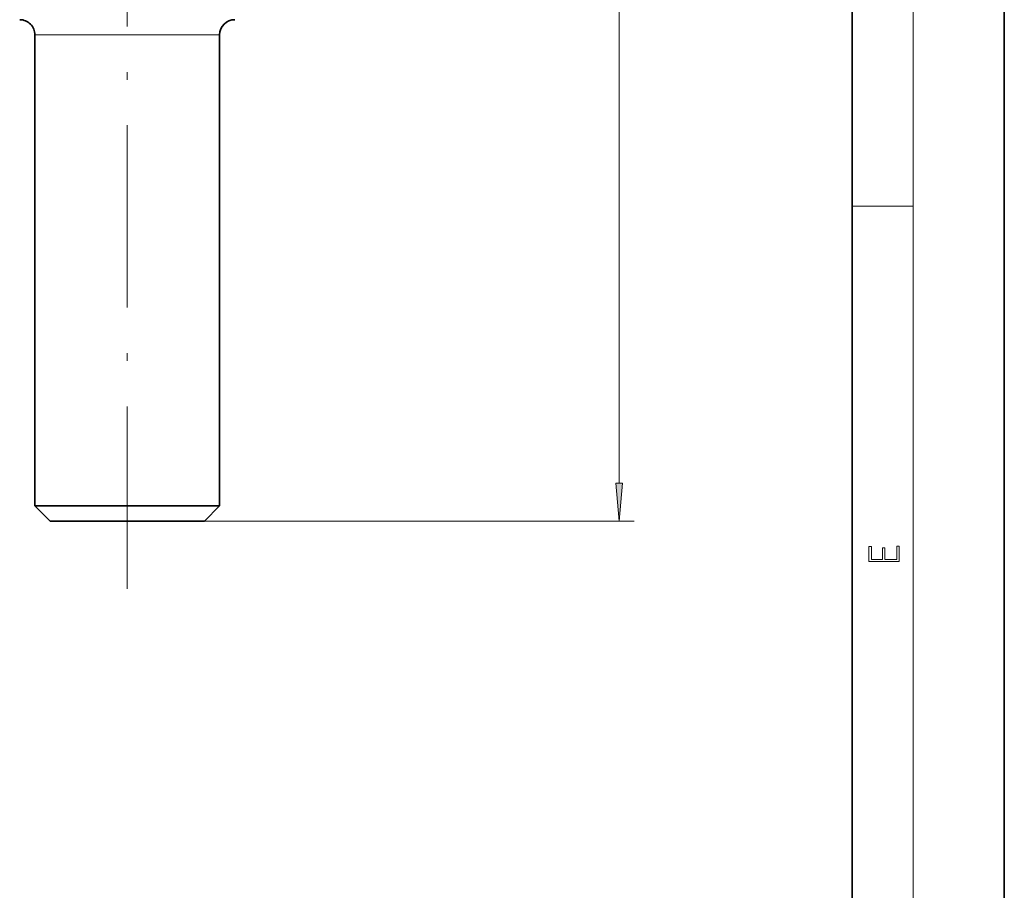
# Model space of a CAD drawing. Extents: x 0 to 210, y 0 to 297.
# Drawn here: x 145 to 210, y 57 to 115 of the extents above; entities that cross this region are included whole.
import ezdxf

# ---------------------------------------------------------------- set-up
doc = ezdxf.new("R2010")
doc.units = 0
doc.linetypes.add('DASHDOT', pattern=[18.5, 12, -3, 0.5, -3])

msp = doc.modelspace()

# ---------------------------------------------------------------- linework, layer by layer
at = {"color": 7, "lineweight": 35}
for p, q in [((210, 0), (210, 297)), ((200, 10), (200, 287)), ((146.237213, 113.605087), (146.237213, 82.605087)), ((158.389038, 113.605087), (158.389038, 82.605087)), ((146.237213, 82.605087), (149.400177, 82.605087)), ((147.237213, 81.605087), (146.237213, 82.605087)), ((149.400177, 82.605087), (158.389038, 82.605087)), ((157.389038, 81.605087), (158.389038, 82.605087)), ((147.237213, 81.605087), (149.879593, 81.605087)), ((149.879593, 81.605087), (157.389038, 81.605087))]:
    msp.add_line(p, q, dxfattribs=at)
at = {"color": 7, "lineweight": 13}
for p, q in [((204, 6), (204, 291)), ((184.662384, 84.095573), (184.662384, 215.114594)), ((146.237213, 113.605087), (149.400177, 113.605087)), ((149.400177, 113.605087), (158.389038, 113.605087)), ((200, 102.333336), (204, 102.333336)), ((157.389038, 81.605087), (185.662384, 81.605087))]:
    msp.add_line(p, q, dxfattribs=at)
at = {"color": 7, "linetype": 'DASHDOT', "lineweight": 13}
msp.add_line((152.313126, 77.15509), (152.313126, 130.555084), dxfattribs=at)
at = {"color": 7, "lineweight": 13}
for points in [[(184.444489, 84.095573), (184.662384, 81.605087), (184.88028, 84.095573)], [(203.092789, 78.944908), (203.092789, 79.952553), (202.928665, 79.952553), (202.928665, 79.082596), (202.147034, 79.082596), (202.147034, 79.8545), (201.98291, 79.8545), (201.98291, 79.082596), (201.256912, 79.082596), (201.256912, 79.927521), (201.092789, 79.927521), (201.092789, 78.944908)]]:
    msp.add_lwpolyline(points, close=True, dxfattribs=at)
at = {"color": 7, "lineweight": 35}
for centre, start, end in [((145.237213, 113.605087), 360, 90.000003), ((159.389038, 113.605087), 90.000003, 179.999995)]:
    msp.add_arc(centre, 1, start, end, dxfattribs=at)
at = {"color": 7, "lineweight": 13}
msp.add_solid([(184.444489, 84.095573), (184.662384, 81.605087), (184.444489, 84.095573), (184.88028, 84.095573)], dxfattribs=at)

doc.saveas('drawing.dxf')
